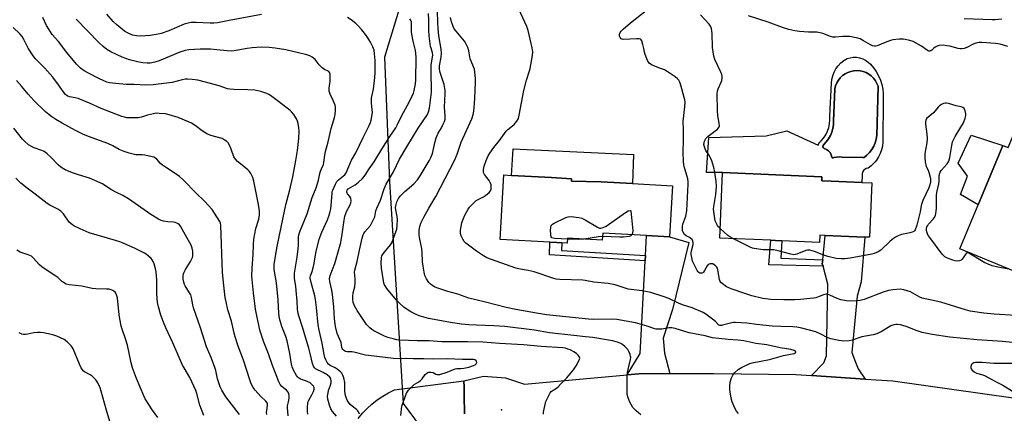
# Model space of a CAD drawing. Units: inches. Extents: x 1315762 to 1321762, y 517448 to 521448.
# Drawn here: x 1319101 to 1319560, y 518582 to 518766 of the extents above; entities that cross this region are included whole.
import ezdxf

# ---------------------------------------------------------------- set-up
doc = ezdxf.new("R2010")
doc.units = ezdxf.units.IN
doc.header["$MEASUREMENT"] = 0
for name, color, linetype in [('BLDG-Footprint', 5, 'Continuous'), ('CULTRL-Pad', 6, 'Continuous'), ('CULTRL-Swimming Pool in Ground', 4, 'Continuous'), ('ELEV-Spot Elevation', 7, 'Continuous'), ('NTRL-Trees', 3, 'Continuous'), ('TRANS-Driveway', 251, 'Continuous'), ('TRANS-Non Street Sidewalk', 7, 'Continuous'), ('TRANS-Road', 130, 'Continuous'), ('Undefined', 1, 'Continuous')]:
    doc.layers.add(name, color=color, linetype=linetype)

msp = doc.modelspace()

# ---------------------------------------------------------------- linework, layer by layer
at = {"layer": 'BLDG-Footprint'}
for points, elevation in [([(1319592.47, 518716.22), (1319584.49, 518697), (1319587.98, 518695.55), (1319576.69, 518668.38), (1319576.55, 518668.02), (1319573.6, 518669.25), (1319572.29, 518666.1), (1319564.92, 518648.35), (1319539.34, 518658.98), (1319547.9, 518679.6), (1319559.38, 518707.22), (1319561.83, 518706.21), (1319569.89, 518725.6)], 388.23), ([(1319405.27, 518688.47), (1319403.94, 518664.58), (1319393.19, 518665.18), (1319372.72, 518666.32), (1319372.54, 518663.03), (1319356.26, 518663.94), (1319356.13, 518661.62), (1319353.65, 518661.76), (1319351.29, 518661.89), (1319348.02, 518662.07), (1319324.92, 518663.36), (1319326.59, 518693.49), (1319330.19, 518693.29), (1319348.77, 518692.25), (1319358.2, 518691.73), (1319358.14, 518690.57), (1319371.94, 518690.32), (1319386.58, 518689.51)], 385.06), ([(1319498.29, 518689.77), (1319497.19, 518664.39), (1319495.04, 518664.49), (1319476.44, 518665.29), (1319474.01, 518665.4), (1319473.86, 518662), (1319456.33, 518662.76), (1319453.31, 518662.89), (1319451.1, 518662.98), (1319427.34, 518664.02), (1319428.67, 518694.63), (1319474.95, 518692.63), (1319474.87, 518690.79), (1319479.25, 518690.6), (1319493.61, 518689.97)], 388.41)]:
    msp.add_lwpolyline(points, close=True, dxfattribs=dict(at, elevation=elevation))
at = {"layer": 'CULTRL-Pad'}
for points in [[(1319559.38, 518707.22), (1319547.9, 518679.6), (1319539.57, 518684.41), (1319542.94, 518692.83), (1319538.45, 518699.04), (1319544.53, 518711.97)], [(1319387.06, 518702.99), (1319386.58, 518689.51), (1319371.94, 518690.32), (1319358.14, 518690.57), (1319358.2, 518691.73), (1319348.77, 518692.25), (1319330.19, 518693.29), (1319330.94, 518705.6)]]:
    msp.add_lwpolyline(points, close=True, dxfattribs=at)
for points in [[(1319499.09, 518743.49, 0), (1319500.35, 518741.68, 0), (1319501.41, 518739.75, 0), (1319502.27, 518737.72, 0), (1319502.91, 518735.62, 0), (1319503.34, 518733.46, 0), (1319503.54, 518731.27, 0), (1319503.51, 518729.07, 0), (1319503.37, 518708.74, 0), (1319503.18, 518706.94, 0), (1319502.78, 518705.17, 0), (1319502.17, 518703.47, 0), (1319501.38, 518701.85, 0), (1319500.39, 518700.33, 0), (1319499.75, 518699.55, 0), (1319499.24, 518698.93, 0), (1319497.94, 518697.68, 0), (1319496.49, 518696.59, 0), (1319495.69, 518696.43, 0), (1319494.97, 518696.07, 0), (1319494.37, 518695.52, 0), (1319493.94, 518694.82, 0), (1319493.72, 518694.04, 0), (1319493.71, 518693.23, 0), (1319493.61, 518689.97, 0), (1319479.25, 518690.6, 0), (1319474.87, 518690.79, 0), (1319474.95, 518692.63, 0), (1319428.67, 518694.63, 0), (1319421.11, 518694.67, 0), (1319422.17, 518710.96, 0), (1319448.97, 518711.68, 0), (1319458.55, 518714.04, 0), (1319473.26, 518707.44, 0), (1319473.5, 518708.18, 0), (1319473.95, 518708.82, 0), (1319474.55, 518709.32, 0), (1319475.73, 518710.71, 0), (1319476.74, 518712.24, 0), (1319477.54, 518713.87, 0), (1319478.15, 518715.6, 0), (1319478.54, 518717.38, 0), (1319478.7, 518719.2, 0), (1319478.64, 518721.02, 0), (1319479.38, 518736.24, 0), (1319479.57, 518738.01, 0), (1319479.99, 518739.75, 0), (1319480.63, 518741.42, 0), (1319481.49, 518742.99, 0), (1319482.54, 518744.44, 0), (1319483.78, 518745.73, 0), (1319485.17, 518746.86, 0), (1319486.69, 518747.79, 0), (1319488.13, 518748.2, 0), (1319489.61, 518748.39, 0), (1319491.1, 518748.36, 0), (1319492.57, 518748.12, 0), (1319493.99, 518747.67, 0), (1319495.34, 518747.01, 0), (1319496.57, 518746.17, 0), (1319497.66, 518745.16, 0)], [(1319495.98, 518702.66, 0), (1319497.19, 518703.93, 0), (1319498.25, 518705.33, 0), (1319499.12, 518706.85, 0), (1319499.81, 518708.47, 0), (1319500.29, 518710.16, 0), (1319500.56, 518711.89, 0), (1319501.19, 518734.85, 0), (1319500.66, 518736.21, 0), (1319499.94, 518737.47, 0), (1319499.06, 518738.63, 0), (1319498.02, 518739.65, 0), (1319496.85, 518740.52, 0), (1319495.58, 518741.21, 0), (1319494.22, 518741.73, 0), (1319492.8, 518742.05, 0), (1319491.35, 518742.17, 0), (1319489.9, 518742.08, 0), (1319488.47, 518741.8, 0), (1319487.1, 518741.32, 0), (1319485.8, 518740.66, 0), (1319484.61, 518739.82, 0), (1319483.55, 518738.83, 0), (1319482.64, 518737.7, 0), (1319481.89, 518736.45, 0), (1319481.32, 518735.11, 0), (1319480.94, 518733.7, 0), (1319480.37, 518718.62, 0), (1319480.32, 518716.87, 0), (1319480.06, 518715.14, 0), (1319479.59, 518713.45, 0), (1319478.91, 518711.84, 0), (1319478.05, 518710.31, 0), (1319477.01, 518708.91, 0), (1319475.8, 518707.64, 0), (1319475.52, 518707.19, 0), (1319475.47, 518706.66, 0), (1319475.64, 518706.16, 0), (1319476.01, 518705.78, 0), (1319477.07, 518705.39, 0), (1319478.01, 518704.74, 0), (1319478.76, 518703.9, 0), (1319479.29, 518702.89, 0), (1319479.56, 518701.79, 0), (1319479.8, 518701.49, 0), (1319480.17, 518701.4, 0), (1319480.53, 518701.56, 0), (1319481.8, 518701.83, 0), (1319483.09, 518701.91, 0), (1319484.39, 518701.77, 0), (1319494.08, 518701.57, 0), (1319494.62, 518701.56, 0)]]:
    msp.add_polyline3d(points, close=True, dxfattribs=at)
at = {"layer": 'CULTRL-Swimming Pool in Ground'}
msp.add_lwpolyline([(1319495.98, 518702.66), (1319494.62, 518701.56), (1319494.08, 518701.57), (1319484.39, 518701.77), (1319483.09, 518701.91), (1319481.8, 518701.83), (1319480.53, 518701.56), (1319480.17, 518701.4), (1319479.8, 518701.49), (1319479.56, 518701.79), (1319479.29, 518702.89), (1319478.76, 518703.9), (1319478.01, 518704.74), (1319477.07, 518705.39), (1319476.01, 518705.78), (1319475.64, 518706.16), (1319475.47, 518706.66), (1319475.52, 518707.19), (1319475.8, 518707.64), (1319477.01, 518708.91), (1319478.05, 518710.31), (1319478.91, 518711.84), (1319479.59, 518713.45), (1319480.06, 518715.14), (1319480.32, 518716.87), (1319480.37, 518718.62), (1319480.94, 518733.7), (1319481.32, 518735.11), (1319481.89, 518736.45), (1319482.64, 518737.7), (1319483.55, 518738.83), (1319484.61, 518739.82), (1319485.8, 518740.66), (1319487.1, 518741.32), (1319488.47, 518741.8), (1319489.9, 518742.08), (1319491.35, 518742.17), (1319492.8, 518742.05), (1319494.22, 518741.73), (1319495.58, 518741.21), (1319496.85, 518740.52), (1319498.02, 518739.65), (1319499.06, 518738.63), (1319499.94, 518737.47), (1319500.66, 518736.21), (1319501.19, 518734.85), (1319500.56, 518711.89), (1319500.29, 518710.16), (1319499.81, 518708.47), (1319499.12, 518706.85), (1319498.25, 518705.33), (1319497.19, 518703.93)], close=True, dxfattribs=at)
at = {"layer": 'ELEV-Spot Elevation'}
msp.add_point((1319325.53, 518583.8, 377.39), dxfattribs=at)
at = {"layer": 'NTRL-Trees'}
msp.add_polyline3d([(1319289.99, 518811.28, 0), (1319270.93, 518748.4, 0), (1319273.34, 518690.43, 0), (1319279.64, 518586.79, 0), (1319304.38, 518553.42, 0), (1319329.92, 518488.82, 0), (1319341.37, 518339.95, 0), (1319348.32, 518165.18, 0), (1319382.09, 518074.57, 0), (1319386.58, 518058.32, 0), (1319456.35, 517911.13, 0), (1319489.8, 517804.08, 0), (1319590.16, 517613.88, 0), (1319623.61, 517467.65, 0), (1319628.74, 517447.88, 0), (1319151.48, 517447.92, 0), (1319151.45, 517501.1, 0), (1319150.93, 517575.03, 0), (1319178.21, 517619.62, 0), (1319224.09, 517678.87, 0), (1319239.99, 517740.45, 0), (1319237.31, 517758.74, 0), (1319165.05, 517897.62, 0), (1319096.99, 518008.73, 0)], dxfattribs=at)
at = {"layer": 'TRANS-Driveway'}
for points in [[(1319404.09, 518600.76), (1319389.6, 518600.74), (1319384.13, 518600.23), (1319390.15, 518610.19), (1319392.54, 518653.46), (1319392.68, 518655.82), (1319393.19, 518665.18), (1319403.94, 518664.58), (1319412.9, 518661.94), (1319405.2, 518630.67), (1319400.92, 518617.33), (1319401.53, 518610.3)], [(1319495.16, 518598.24), (1319470.08, 518599.85), (1319475.83, 518605.77), (1319477.17, 518609.04), (1319477.8, 518642.51), (1319475.49, 518650.86), (1319475.16, 518652.04), (1319475.34, 518653.88), (1319476.43, 518665.29), (1319495.04, 518664.49), (1319493.28, 518643.56), (1319491.34, 518636.84), (1319488.97, 518610.56), (1319490.56, 518606.1), (1319491.88, 518602.98)]]:
    msp.add_lwpolyline(points, close=True, dxfattribs=at)
at = {"layer": 'TRANS-Non Street Sidewalk'}
for points in [[(1319392.68, 518655.82), (1319392.54, 518653.46), (1319347.88, 518656.21), (1319348.02, 518662.07), (1319351.29, 518661.89), (1319353.65, 518661.76), (1319353.57, 518658.22)], [(1319475.34, 518653.88), (1319475.16, 518652.04), (1319475.49, 518650.86), (1319450.26, 518651.55), (1319451.1, 518662.99), (1319453.31, 518662.89), (1319456.33, 518662.76), (1319455.85, 518654.59)]]:
    msp.add_lwpolyline(points, close=True, dxfattribs=at)
at = {"layer": 'TRANS-Road'}
for points in [[(1319308.31, 518581.94), (1319308.12, 518590.72), (1319308.05, 518594.42), (1319307.99, 518597.41), (1319317.14, 518599.54), (1319327.4, 518598.83), (1319336.3, 518595.83), (1319384.13, 518600.23), (1319389.6, 518600.74), (1319404.09, 518600.76), (1319424.63, 518600.79), (1319462.73, 518600.32), (1319470.08, 518599.85), (1319495.16, 518598.24), (1319508.09, 518597.41), (1319564.21, 518589.42)], [(1319258.62, 518579.85), (1319260.62, 518582.25), (1319262.78, 518584.49), (1319265.1, 518586.58), (1319267.55, 518588.5), (1319270.13, 518590.24), (1319272.83, 518591.8), (1319275.64, 518593.16), (1319307.99, 518597.41), (1319308.05, 518594.42), (1319308.12, 518590.72), (1319308.31, 518581.94)]]:
    msp.add_lwpolyline(points, dxfattribs=at)
at = {"layer": 'Undefined'}
for points, elevation in [([(1319390.5, 518581.49), (1319388.31, 518583.34), (1319387.5, 518584.15), (1319386.82, 518585.02), (1319385.94, 518586.43), (1319385.29, 518587.68), (1319384.5, 518589.91), (1319384.18, 518591.34), (1319384.1, 518592.79), (1319384.1, 518598.07), (1319384.19, 518599.97), (1319384.35, 518601.33), (1319384.91, 518604.09), (1319385.72, 518607.41), (1319385.8, 518608.23), (1319385.73, 518608.8), (1319385.52, 518609.64), (1319385.12, 518610.74), (1319384.37, 518611.99), (1319382.98, 518613.49), (1319382.1, 518614.2), (1319381.18, 518614.77), (1319379.59, 518615.44), (1319377.36, 518616.07), (1319368.15, 518617.56), (1319364.66, 518617.99), (1319359.21, 518618.49), (1319347.97, 518619.81), (1319340.88, 518621.03), (1319327.13, 518622.78), (1319321.91, 518623.07), (1319313.8, 518623.3), (1319310.3, 518623.54), (1319306.85, 518623.88), (1319302.59, 518624.45), (1319291.49, 518626.56), (1319287.17, 518627.8), (1319285.05, 518628.61), (1319283.29, 518629.53), (1319280.09, 518631.64), (1319277.92, 518633.57), (1319276.5, 518635.03), (1319272.03, 518640.52), (1319271.52, 518641.23), (1319270.99, 518642.19), (1319270.69, 518642.94), (1319270.43, 518644.04), (1319269.6, 518649.99), (1319269.43, 518652.31), (1319269.54, 518654.94), (1319269.77, 518655.74), (1319270.32, 518656.68), (1319271.5, 518658.24), (1319273.72, 518660.86), (1319274.34, 518661.81), (1319275.01, 518663.43), (1319276.65, 518668.14), (1319276.92, 518669.83), (1319276.98, 518672.67), (1319276.82, 518674.04), (1319276.24, 518677.14), (1319276.14, 518678.3), (1319276.32, 518679.66), (1319276.7, 518680.98), (1319277.49, 518682.52), (1319278.47, 518683.78), (1319280.48, 518685.75), (1319284.63, 518689.3), (1319286.27, 518691.19), (1319287.58, 518693.02), (1319291.81, 518700.03), (1319292.59, 518701.59), (1319293.28, 518703.44), (1319294.6, 518709.11), (1319295.08, 518710.78), (1319296.01, 518712.9), (1319297.45, 518715.41), (1319298.34, 518717.18), (1319298.9, 518718.47), (1319299.16, 518719.58), (1319299.19, 518721.04), (1319298.85, 518725.13), (1319299.25, 518731.4), (1319299.24, 518732.86), (1319298.75, 518735.75), (1319296.91, 518741.22), (1319296.7, 518742.05), (1319296.58, 518742.91), (1319296.62, 518744.37), (1319297.39, 518748.49), (1319297.53, 518750.24), (1319297.34, 518752.21), (1319296.26, 518758.35), (1319295.9, 518761.82), (1319295.74, 518764.31), (1319295.72, 518770.19)], 380), ([(1319565.35, 518615.12), (1319559.2, 518615.83), (1319547.46, 518616.55), (1319534.66, 518617.79), (1319526.42, 518619.04), (1319521.79, 518619.92), (1319519.37, 518620.71), (1319514.29, 518622.81), (1319511.69, 518623.51), (1319510.24, 518623.72), (1319509.38, 518623.66), (1319508.53, 518623.5), (1319507.16, 518623.03), (1319502.6, 518620.25), (1319501.56, 518619.72), (1319500.52, 518619.32), (1319498.92, 518618.92), (1319493.52, 518617.93), (1319489.11, 518616.34), (1319487.65, 518616.12), (1319484.99, 518615.96), (1319484.11, 518616), (1319482.94, 518616.16), (1319479.18, 518616.92), (1319477.43, 518617.61), (1319474.53, 518619.18), (1319472.11, 518620.25), (1319465.58, 518622), (1319463.31, 518622.47), (1319461.35, 518622.64), (1319455.8, 518622.73), (1319451.98, 518622.98), (1319444.4, 518623.73), (1319439.94, 518624.36), (1319434.67, 518624.67), (1319433.8, 518624.66), (1319432.93, 518624.54), (1319428.63, 518623.37), (1319428.07, 518623.27), (1319427.43, 518623.28), (1319426.96, 518623.43), (1319426.59, 518623.69), (1319425.27, 518625.11), (1319423.91, 518626.23), (1319420.82, 518628.5), (1319419.58, 518629.28), (1319414.44, 518631.54), (1319409.92, 518632.94), (1319408.14, 518633.57), (1319403.55, 518635.83), (1319401.45, 518636.63), (1319395.11, 518638.59), (1319391.1, 518639.44), (1319386.06, 518639.99), (1319384.63, 518640.23), (1319378.47, 518642.15), (1319375.22, 518642.88), (1319368.6, 518643.4), (1319364.59, 518644.27), (1319363.4, 518644.44), (1319352.79, 518644.76), (1319351.03, 518644.9), (1319349.95, 518645.12), (1319340.76, 518648.19), (1319337.98, 518648.84), (1319333.52, 518649.69), (1319332.16, 518650.04), (1319318.64, 518654.87), (1319317.08, 518655.67), (1319313.86, 518657.86), (1319308.92, 518661.62), (1319308.12, 518662.46), (1319307.5, 518663.46), (1319306.73, 518665.07), (1319306.44, 518666.18), (1319306.46, 518667.63), (1319306.69, 518669.39), (1319307.08, 518671.07), (1319307.62, 518672.87), (1319308.41, 518674.68), (1319309.93, 518677.51), (1319310.63, 518678.44), (1319312.22, 518680.18), (1319313.07, 518680.99), (1319313.77, 518681.48), (1319317.04, 518683.21), (1319318, 518683.83), (1319319.76, 518685.27), (1319320.43, 518686.11), (1319320.65, 518686.89), (1319320.72, 518688.02), (1319320.65, 518688.88), (1319320.43, 518689.68), (1319319.77, 518690.91), (1319317.62, 518693.64), (1319317.15, 518694.63), (1319317.05, 518695.15), (1319317.06, 518695.96), (1319317.38, 518697.6), (1319318.38, 518700.27), (1319319.3, 518702.35), (1319320.09, 518703.6), (1319321.98, 518706.28), (1319324.53, 518709.56), (1319327.73, 518713.94), (1319328.54, 518714.75), (1319330.58, 518716.32), (1319331.44, 518717.08), (1319332.72, 518718.62), (1319333.41, 518719.81), (1319333.83, 518721.36), (1319335.93, 518732.9), (1319337.22, 518737.63), (1319338.63, 518742.09), (1319338.91, 518743.19), (1319340.01, 518749.27), (1319340.18, 518751), (1319339.89, 518752.74), (1319337.88, 518760.84), (1319337.27, 518762.73), (1319336.41, 518764.84), (1319333.53, 518770.88)], 384), ([(1319565.35, 518627.95), (1319555.39, 518628.43), (1319550.56, 518628.97), (1319544.16, 518629.94), (1319541.94, 518630.52), (1319530.5, 518634.05), (1319521.81, 518635.92), (1319520.58, 518636.45), (1319517.36, 518638.36), (1319516.33, 518638.86), (1319513.19, 518639.84), (1319511.46, 518640.15), (1319508.25, 518639.93), (1319505.97, 518639.56), (1319503.58, 518638.79), (1319494.67, 518635.4), (1319492.77, 518634.9), (1319491.08, 518634.68), (1319487.85, 518634.58), (1319486.39, 518634.76), (1319483.79, 518635.24), (1319482.11, 518635.75), (1319478.63, 518637.41), (1319477.82, 518637.69), (1319477, 518637.8), (1319475.64, 518637.57), (1319473.65, 518636.72), (1319472.08, 518636.19), (1319470.98, 518635.94), (1319469.49, 518635.75), (1319465.02, 518635.34), (1319462.39, 518635.21), (1319457.22, 518635.13), (1319451.12, 518635.3), (1319447.44, 518635.8), (1319442.29, 518637.1), (1319439.46, 518638), (1319432.61, 518640.38), (1319431.25, 518640.91), (1319430.5, 518641.31), (1319428.42, 518642.75), (1319427.82, 518643.29), (1319427.5, 518643.7), (1319427.14, 518644.75), (1319426.64, 518648.28), (1319426.19, 518649.93), (1319425.93, 518650.41), (1319425.39, 518651.02), (1319424.76, 518651.55), (1319424.07, 518651.94), (1319423.58, 518652.05), (1319422.84, 518652.03), (1319422.38, 518651.91), (1319421.98, 518651.65), (1319421.52, 518651.04), (1319420.26, 518648.82), (1319419.76, 518648.15), (1319419.38, 518647.8), (1319418.95, 518647.6), (1319418.46, 518647.58), (1319417.98, 518647.69), (1319417.55, 518647.93), (1319417.18, 518648.28), (1319416.71, 518648.95), (1319415.51, 518651.34), (1319414.67, 518653.22), (1319414.24, 518654.9), (1319414.03, 518656.33), (1319414.01, 518657.18), (1319414.15, 518658), (1319414.96, 518661.01), (1319414.98, 518661.85), (1319414.83, 518662.65), (1319414.45, 518663.32), (1319413.87, 518663.87), (1319413.17, 518664.33), (1319411.58, 518665.12), (1319410.93, 518665.62), (1319410.22, 518666.7), (1319409.96, 518667.44), (1319409.88, 518667.99), (1319409.91, 518669.43), (1319410.09, 518670.57), (1319411.43, 518674.19), (1319411.97, 518676.68), (1319412.65, 518689.13), (1319412.59, 518690.31), (1319412.36, 518691.73), (1319410.73, 518697.49), (1319410.54, 518698.36), (1319410.42, 518699.51), (1319410.22, 518704.43), (1319410.41, 518709.38), (1319410.45, 518714.45), (1319410.23, 518718.57), (1319411.04, 518725.23), (1319411.11, 518727.54), (1319411.01, 518728.57), (1319410.79, 518729.65), (1319409.18, 518735.44), (1319408.7, 518736.73), (1319408.22, 518737.69), (1319407.68, 518738.32), (1319406.51, 518739.2), (1319402.81, 518741.7), (1319401.55, 518742.47), (1319400.19, 518743.07), (1319395.73, 518744.77), (1319394.95, 518745.16), (1319394.32, 518745.69), (1319393.62, 518746.93), (1319392.48, 518749.65), (1319392.15, 518750.76), (1319391.96, 518752.46), (1319391.47, 518754.4), (1319390.93, 518756), (1319390.7, 518756.45), (1319390.38, 518756.79), (1319389.68, 518757.03), (1319388.54, 518757.06), (1319382.32, 518756.65), (1319381.81, 518756.78), (1319381.35, 518757.02), (1319380.81, 518757.54), (1319380.57, 518758.29), (1319380.58, 518759.12), (1319380.81, 518759.88), (1319381.27, 518760.56), (1319382.3, 518761.57), (1319385.61, 518764.41), (1319393.02, 518770.24)], 386), ([(1319235.22, 518581.77), (1319235.05, 518583.1), (1319235.06, 518585.08), (1319235.21, 518587.05), (1319235.37, 518587.7), (1319235.67, 518588.39), (1319237.11, 518590.84), (1319237.88, 518592.45), (1319238.14, 518593.52), (1319238.07, 518594.24), (1319237.82, 518594.84), (1319237.49, 518595.28), (1319236.89, 518595.88), (1319236.2, 518596.4), (1319234.63, 518597.19), (1319231.76, 518598.16), (1319230.79, 518598.79), (1319230.39, 518599.19), (1319229.9, 518599.87), (1319228.49, 518602.34), (1319227.84, 518603.9), (1319227.5, 518605.16), (1319226.76, 518610.23), (1319225.5, 518616.08), (1319224.84, 518618.15), (1319223, 518622.81), (1319221.9, 518626.5), (1319221.63, 518628.89), (1319221.4, 518635.22), (1319220.51, 518643.19), (1319219.53, 518649.32), (1319219.44, 518650.45), (1319219.48, 518651.82), (1319220.83, 518660.03), (1319224.41, 518677.42), (1319225.06, 518680.2), (1319226.64, 518685.88), (1319228.15, 518692.55), (1319229.55, 518700.19), (1319230.29, 518704.86), (1319230.98, 518710.47), (1319231.07, 518713.96), (1319230.96, 518715.44), (1319230.68, 518717.51), (1319230.37, 518718.64), (1319229.93, 518719.73), (1319229.5, 518720.48), (1319228.63, 518721.63), (1319227.51, 518722.96), (1319226.89, 518723.57), (1319221.43, 518727.68), (1319217.77, 518730.55), (1319217.04, 518731.01), (1319216, 518731.47), (1319213.28, 518732.41), (1319211.9, 518732.79), (1319210.42, 518733), (1319207.14, 518733.24), (1319200.6, 518733.3), (1319198.86, 518733.46), (1319197.74, 518733.73), (1319193.82, 518735.11), (1319192.1, 518735.59), (1319183.82, 518737.7), (1319182.68, 518737.93), (1319181.27, 518738.09), (1319179.01, 518738.22), (1319177.89, 518738.19), (1319176.5, 518737.93), (1319171.89, 518736.69), (1319170.51, 518736.4), (1319163.03, 518735.51), (1319159.64, 518735.39), (1319154.15, 518735.66), (1319150.4, 518735.75), (1319144.01, 518736.25), (1319142.68, 518736.46), (1319141.45, 518736.79), (1319138.06, 518738.28), (1319132.83, 518740.96), (1319130.79, 518742.13), (1319129.11, 518743.32), (1319127.25, 518745.21), (1319122.81, 518750.55), (1319118.8, 518755.72), (1319115.99, 518759.03), (1319113.28, 518763.17), (1319111.58, 518766.93)], 370), ([(1319248.53, 518580.98), (1319246.66, 518583.15), (1319245.85, 518584.4), (1319245.21, 518586.02), (1319244.48, 518588.81), (1319244.38, 518590.2), (1319244.61, 518591.82), (1319244.88, 518592.89), (1319245.75, 518595.33), (1319246.04, 518596.43), (1319246.09, 518597.47), (1319245.96, 518598.21), (1319245.76, 518598.66), (1319245.45, 518599.07), (1319244.27, 518600.12), (1319242.32, 518601.29), (1319238.74, 518603.05), (1319238.23, 518603.48), (1319237.76, 518604.19), (1319237.31, 518605.53), (1319236.47, 518609.47), (1319235.69, 518612.6), (1319232.64, 518622.5), (1319230.95, 518627.67), (1319230.66, 518628.79), (1319230.37, 518630.83), (1319230.23, 518634.5), (1319229.75, 518639.57), (1319229.51, 518641.65), (1319228.97, 518645.14), (1319228.89, 518646.17), (1319229.01, 518647.58), (1319230.14, 518655.15), (1319230.64, 518658.95), (1319230.77, 518660.7), (1319230.85, 518664.43), (1319230.99, 518665.54), (1319231.55, 518667.42), (1319234.79, 518675.4), (1319237.17, 518682.89), (1319239.1, 518687.5), (1319240.18, 518691.09), (1319240.82, 518694.2), (1319241.12, 518695.31), (1319241.52, 518696.39), (1319242.46, 518698.28), (1319242.69, 518699.36), (1319243.06, 518702.75), (1319243.34, 518704.44), (1319244.7, 518708.95), (1319245.17, 518710.94), (1319245.99, 518715.12), (1319247.38, 518719.19), (1319247.64, 518720.24), (1319247.86, 518721.59), (1319248.07, 518723.88), (1319248.02, 518724.96), (1319247.85, 518726.03), (1319247.02, 518728.24), (1319245.53, 518731.21), (1319245.2, 518732.52), (1319245.16, 518733.91), (1319245.57, 518737.3), (1319245.66, 518738.72), (1319245.62, 518740.39), (1319245.43, 518741.13), (1319244.95, 518741.69), (1319243, 518742.71), (1319241.89, 518743.53), (1319240.5, 518744.87), (1319239.14, 518746.69), (1319238.56, 518747.33), (1319237.17, 518748.43), (1319236.15, 518748.99), (1319234.78, 518749.45), (1319230.84, 518750.53), (1319224.85, 518751.85), (1319219.98, 518752.7), (1319217.1, 518753.01), (1319213.35, 518753.13), (1319209.26, 518752.79), (1319206.94, 518752.5), (1319200.89, 518751.4), (1319199.46, 518751.27), (1319197.5, 518751.33), (1319192.74, 518751.93), (1319189.82, 518752.12), (1319184.92, 518752.2), (1319179.71, 518751.83), (1319177.99, 518751.51), (1319175.46, 518750.72), (1319165.79, 518746.75), (1319163.84, 518746.13), (1319161.62, 518745.71), (1319160.19, 518745.61), (1319158.14, 518745.77), (1319155.67, 518746.24), (1319151.97, 518747.25), (1319148.5, 518748.47), (1319143.31, 518750.91), (1319141.4, 518752.05), (1319139.75, 518753.37), (1319137.73, 518755.26), (1319127.08, 518766.2)], 372), ([(1319213.64, 518768.31), (1319198.42, 518765.57), (1319192.97, 518764.51), (1319191.32, 518764.29), (1319189.63, 518764.26), (1319182.87, 518764.67), (1319180.82, 518764.66), (1319179.42, 518764.38), (1319177.48, 518763.8), (1319170.37, 518760.77), (1319166.76, 518759.52), (1319165.36, 518759.15), (1319161.66, 518758.48), (1319157.26, 518758.22), (1319155.3, 518758.34), (1319153.42, 518758.73), (1319151.13, 518759.75), (1319149.69, 518760.62), (1319146.09, 518763.52), (1319144.45, 518765.12), (1319141.36, 518768.46)], 374), ([(1319259.25, 518581.81), (1319258.84, 518582.89), (1319258.54, 518583.36), (1319257.95, 518583.98), (1319255.78, 518585.65), (1319254.99, 518586.4), (1319254.12, 518587.43), (1319253.55, 518588.43), (1319252.88, 518590.06), (1319252.55, 518591.19), (1319252.41, 518592.86), (1319252.51, 518595.72), (1319252.46, 518596.57), (1319251.92, 518598.82), (1319251.33, 518600.43), (1319251.03, 518600.9), (1319250.45, 518601.52), (1319248.91, 518602.81), (1319247.95, 518603.43), (1319245.66, 518604.63), (1319244.78, 518605.24), (1319244.17, 518605.94), (1319243.53, 518607.2), (1319243.14, 518608.27), (1319242.8, 518609.64), (1319241.82, 518614.99), (1319240.42, 518621.06), (1319239.96, 518623.5), (1319239.28, 518631.64), (1319238.81, 518635.39), (1319238.48, 518637.02), (1319236.73, 518643.29), (1319236.3, 518645.27), (1319236.28, 518645.83), (1319236.39, 518646.44), (1319237.18, 518648.48), (1319237.66, 518650.18), (1319238.1, 518652.2), (1319238.59, 518655.25), (1319239.09, 518657.78), (1319240.52, 518663.58), (1319241.76, 518666.76), (1319244.32, 518672.6), (1319245.09, 518674.75), (1319245.56, 518676.37), (1319245.87, 518677.71), (1319246.09, 518679.08), (1319246.28, 518681.02), (1319246.45, 518684.96), (1319246.57, 518685.7), (1319246.8, 518686.42), (1319248.03, 518689.14), (1319248.78, 518690.42), (1319249.53, 518691.22), (1319251.88, 518693.02), (1319252.42, 518693.59), (1319252.99, 518694.47), (1319255.61, 518700.34), (1319257.49, 518703.82), (1319260.92, 518710.94), (1319263.83, 518716.57), (1319264.4, 518717.9), (1319264.77, 518719), (1319265.1, 518720.72), (1319265.29, 518722.76), (1319265.24, 518723.92), (1319264.89, 518727.15), (1319264.93, 518729.32), (1319265.04, 518730.15), (1319265.77, 518733.53), (1319266.47, 518739), (1319266.65, 518741.31), (1319266.53, 518746.89), (1319266.33, 518750), (1319266.1, 518751.66), (1319265.57, 518753.24), (1319264.37, 518755.46), (1319262.79, 518757.9), (1319261.62, 518759.58), (1319260.33, 518761.12), (1319258.43, 518763.28), (1319257.49, 518764.21), (1319255.43, 518765.85), (1319253.69, 518766.99)], 374), ([(1319278.54, 518581.24), (1319279.07, 518585.63), (1319279.74, 518587.83), (1319281.19, 518591.57), (1319282.18, 518593), (1319283.95, 518594.97), (1319284.83, 518595.68), (1319286.98, 518596.97), (1319287.74, 518597.53), (1319288.44, 518598.28), (1319289.96, 518600.28), (1319290.67, 518601), (1319291.08, 518601.25), (1319291.56, 518601.39), (1319292.61, 518601.43), (1319293.64, 518601.21), (1319294.95, 518600.49), (1319295.45, 518600.31), (1319295.97, 518600.28), (1319296.79, 518600.43), (1319300.16, 518601.5), (1319303.94, 518602.97), (1319304.74, 518603.09), (1319306.5, 518603.15), (1319307.93, 518603.36), (1319310.22, 518603.83), (1319312.47, 518604.5), (1319313.23, 518604.85), (1319313.75, 518605.36), (1319313.95, 518606.02), (1319313.83, 518606.65), (1319313.5, 518606.97), (1319313.03, 518607.19), (1319312.49, 518607.33), (1319311.66, 518607.4), (1319307.37, 518607.33), (1319300.11, 518607.68), (1319293.94, 518607.49), (1319289.21, 518607.67), (1319284.28, 518607.72), (1319280.98, 518607.88), (1319277.99, 518607.7), (1319275.2, 518607.81), (1319263.55, 518609.15), (1319262.11, 518609.44), (1319256.64, 518610.83), (1319255.74, 518610.94), (1319253.6, 518610.98), (1319252.77, 518611.11), (1319252.27, 518611.32), (1319251.85, 518611.64), (1319251.48, 518612.04), (1319251.21, 518612.5), (1319251.06, 518613.01), (1319250.68, 518615.35), (1319248.93, 518619.43), (1319248.09, 518622.7), (1319247.65, 518626.31), (1319247.29, 518631.89), (1319246.68, 518637.65), (1319246.36, 518639.66), (1319245.38, 518643.74), (1319245.25, 518645.06), (1319245.37, 518645.84), (1319245.6, 518646.56), (1319247.81, 518652.15), (1319250.52, 518662), (1319251.25, 518665.83), (1319252.09, 518672.34), (1319252.47, 518674.3), (1319253.34, 518676.73), (1319254.81, 518679.22), (1319255.23, 518680.42), (1319255.34, 518681.42), (1319255.16, 518682.71), (1319254.83, 518683.39), (1319253.75, 518684.61), (1319253.47, 518685.05), (1319253.31, 518685.51), (1319253.33, 518685.99), (1319253.53, 518686.44), (1319254.06, 518687), (1319257.29, 518688.87), (1319258.83, 518690.04), (1319260.67, 518691.85), (1319261.94, 518693.41), (1319263.81, 518696.28), (1319266.07, 518699.54), (1319269.73, 518705.56), (1319273.39, 518711.37), (1319276.22, 518715.43), (1319276.88, 518716.69), (1319278.81, 518720.86), (1319282.55, 518727.78), (1319284.4, 518731.6), (1319284.8, 518732.83), (1319285.16, 518734.42), (1319285.44, 518736.07), (1319285.62, 518737.76), (1319285.68, 518748.47), (1319285.56, 518750.12), (1319285.38, 518751.5), (1319284.32, 518755.93), (1319283.66, 518759.14), (1319283.56, 518760.28), (1319283.6, 518763.96), (1319283.51, 518764.81), (1319283.25, 518765.58), (1319282.81, 518766.27)], 376), ([(1319345.15, 518581.86), (1319345.15, 518582.73), (1319345.27, 518583.61), (1319346.19, 518587.7), (1319346.75, 518589.02), (1319348.24, 518591.76), (1319348.73, 518592.43), (1319349.12, 518592.79), (1319351.21, 518593.97), (1319351.92, 518594.55), (1319353.21, 518595.99), (1319355.92, 518598.73), (1319359.03, 518602.52), (1319360.39, 518604.4), (1319361.77, 518607.01), (1319361.94, 518607.52), (1319361.98, 518608.02), (1319361.71, 518608.68), (1319361.22, 518609.32), (1319360.43, 518610.11), (1319359.3, 518610.91), (1319357.52, 518611.8), (1319356.44, 518612.25), (1319355.32, 518612.59), (1319354.17, 518612.79), (1319343.95, 518613.44), (1319335.81, 518614.24), (1319324.6, 518614.76), (1319316.73, 518615.41), (1319309.82, 518615.63), (1319297.66, 518615.57), (1319291.78, 518616.01), (1319286.15, 518616.05), (1319278.04, 518616.44), (1319276.72, 518616.58), (1319275.02, 518616.95), (1319272.5, 518617.6), (1319270.9, 518618.26), (1319265.97, 518620.79), (1319264.97, 518621.39), (1319264.09, 518622.09), (1319263.27, 518622.87), (1319262.54, 518623.73), (1319258.2, 518630.16), (1319256.94, 518632.37), (1319256.61, 518633.14), (1319256.38, 518633.93), (1319256.12, 518635.55), (1319256.14, 518636.91), (1319256.38, 518638.52), (1319257.1, 518641.31), (1319257.3, 518643.26), (1319257.31, 518644.98), (1319257.01, 518648.06), (1319257.07, 518648.98), (1319258.12, 518653.08), (1319259.31, 518658.3), (1319260.45, 518663.96), (1319260.91, 518665.51), (1319261.24, 518666.19), (1319261.82, 518667), (1319264.34, 518669.81), (1319264.94, 518670.8), (1319265.86, 518672.63), (1319266.36, 518673.98), (1319266.93, 518676.72), (1319267.31, 518678.04), (1319269, 518681.67), (1319270.81, 518686.94), (1319271.76, 518689.11), (1319275.06, 518694.91), (1319277.95, 518700.8), (1319281.37, 518706.67), (1319286.65, 518715.25), (1319290.95, 518721.72), (1319291.53, 518722.96), (1319291.94, 518724.56), (1319292.87, 518732.04), (1319292.88, 518733.95), (1319292.64, 518740.3), (1319292.67, 518743.44), (1319292.78, 518744.88), (1319293.38, 518748.39), (1319293.47, 518749.54), (1319293.34, 518750.45), (1319292.64, 518752.63), (1319292.45, 518753.49), (1319291.73, 518758.44), (1319291.57, 518760.81), (1319291.57, 518765.92), (1319291.4, 518768.86)], 378), ([(1319436.08, 518582.1), (1319435.15, 518583.21), (1319434.37, 518584.72), (1319433.12, 518587.59), (1319432.67, 518589.31), (1319432, 518593.13), (1319431.97, 518594.81), (1319432.15, 518596.73), (1319432.73, 518598.74), (1319433.35, 518600.08), (1319434.26, 518601.12), (1319435.95, 518602.64), (1319436.63, 518603.14), (1319437.41, 518603.57), (1319441.38, 518605.41), (1319442.45, 518605.79), (1319450.48, 518607.39), (1319457.05, 518609.24), (1319461.96, 518610.17), (1319462.54, 518610.43), (1319462.83, 518610.68), (1319462.88, 518610.82), (1319462.66, 518611.22), (1319462.1, 518611.56), (1319460.53, 518611.99), (1319455.51, 518612.72), (1319449.34, 518614.12), (1319444.15, 518614.88), (1319438.61, 518616.04), (1319435.79, 518616.41), (1319431.18, 518616.74), (1319423.98, 518617.49), (1319420.45, 518618.34), (1319413.08, 518619.84), (1319406.47, 518621.76), (1319405.03, 518622.11), (1319403.71, 518622.16), (1319401.22, 518621.62), (1319400.35, 518621.5), (1319398.87, 518621.47), (1319397.7, 518621.57), (1319396.56, 518621.88), (1319393.39, 518622.96), (1319387.95, 518624.39), (1319379.25, 518625.96), (1319377.12, 518626.13), (1319368.58, 518626.02), (1319366.07, 518626.16), (1319346.44, 518628.24), (1319341.89, 518628.9), (1319332.14, 518630.65), (1319327.67, 518631.65), (1319318.02, 518634.12), (1319310.32, 518636), (1319305.16, 518637.82), (1319300.47, 518639.11), (1319295.36, 518640.77), (1319294.3, 518641.27), (1319293.09, 518642.03), (1319292.19, 518642.73), (1319291.62, 518643.36), (1319290.54, 518645.07), (1319289.78, 518646.62), (1319289.41, 518648.04), (1319288.9, 518650.95), (1319288.64, 518653), (1319288.48, 518657.38), (1319288.32, 518659.14), (1319288.11, 518660.6), (1319287.33, 518664.34), (1319287.16, 518665.49), (1319287.17, 518667.72), (1319287.37, 518669.36), (1319287.96, 518670.94), (1319289.33, 518673.78), (1319291.6, 518677.97), (1319294.81, 518683.46), (1319303.65, 518700.27), (1319304.82, 518703.21), (1319306.75, 518708.82), (1319311.75, 518719.65), (1319312.44, 518722.13), (1319312.77, 518724.83), (1319313.05, 518729.16), (1319313.36, 518736.73), (1319313.37, 518738.47), (1319313.13, 518741.43), (1319312.88, 518742.87), (1319310.91, 518747.62), (1319310.28, 518751.34), (1319309.74, 518753.01), (1319308.88, 518754.89), (1319308.28, 518755.89), (1319304.3, 518760.56), (1319303.42, 518761.71), (1319302.91, 518762.73), (1319302.2, 518764.92), (1319301.79, 518766.87)], 382), ([(1319427.54, 518668.44), (1319426.77, 518669.23), (1319426.27, 518669.93), (1319425.25, 518672), (1319424.96, 518673.12), (1319424.52, 518676.34), (1319424.45, 518677.47), (1319424.51, 518678.74), (1319425.44, 518684.3), (1319425.81, 518688.17), (1319425.65, 518690.49), (1319425.08, 518694.81), (1319424.5, 518697.02), (1319423.57, 518700.03), (1319422.5, 518702.32), (1319420.9, 518704.82), (1319420.49, 518705.6), (1319420.14, 518706.65), (1319419.96, 518707.75), (1319419.99, 518708.5), (1319420.16, 518709.23), (1319420.46, 518709.92), (1319420.87, 518710.56), (1319421.94, 518711.56), (1319426.24, 518714.8), (1319426.93, 518715.6), (1319427.1, 518715.98), (1319427.19, 518716.44), (1319427.11, 518717.57), (1319426.47, 518721.03), (1319426.22, 518723.52), (1319426.12, 518731.3), (1319426.28, 518732.62), (1319426.52, 518733.65), (1319427.96, 518736.73), (1319428.26, 518737.51), (1319428.49, 518738.57), (1319428.52, 518739.63), (1319428.32, 518740.42), (1319428.01, 518741.2), (1319425.06, 518747.37), (1319424.5, 518748.97), (1319423.93, 518752.95), (1319423.72, 518759.53), (1319423.42, 518761.84), (1319423.03, 518762.92), (1319422.36, 518763.87), (1319418.31, 518768.16)], 388), ([(1319561.7, 518753.45), (1319558.17, 518754.46), (1319555.88, 518754.78), (1319549.57, 518755.35), (1319548.25, 518755.32), (1319546.75, 518755), (1319545.45, 518754.43), (1319542.59, 518752.93), (1319541.31, 518752.49), (1319540.27, 518752.31), (1319539.43, 518752.36), (1319538.58, 518752.51), (1319534.68, 518753.52), (1319533.28, 518753.8), (1319531.57, 518753.96), (1319529.59, 518753.84), (1319528.8, 518753.64), (1319527.86, 518753.18), (1319527.24, 518752.71), (1319526.19, 518751.63), (1319525.77, 518751.35), (1319525.33, 518751.25), (1319524.89, 518751.31), (1319524.21, 518751.61), (1319521.43, 518753.64), (1319517.58, 518755.67), (1319515.97, 518756.21), (1319512.95, 518756.82), (1319510.95, 518756.8), (1319508.09, 518756.47), (1319506.99, 518756.16), (1319504.54, 518755.29), (1319500.73, 518753.78), (1319499.9, 518753.58), (1319499.35, 518753.58), (1319498.56, 518753.77), (1319497.57, 518754.18), (1319494.33, 518756.13), (1319492.8, 518756.92), (1319491.78, 518757.29), (1319490.21, 518757.69), (1319487.95, 518758.02), (1319486.23, 518758.11), (1319484.5, 518758.08), (1319481.36, 518757.76), (1319479.99, 518757.8), (1319478.9, 518758.09), (1319475.42, 518759.52), (1319474.14, 518759.86), (1319472.53, 518760.04), (1319468.74, 518760.12), (1319464.56, 518760.43), (1319462.27, 518760.77), (1319459.47, 518761.32), (1319456.57, 518762.22), (1319449.97, 518764.76), (1319440.67, 518767.67)], 390), ([(1319558.89, 518766.22), (1319555.72, 518765.89), (1319554.38, 518765.85), (1319541.3, 518766.25)], 392), ([(1319226.05, 518581.06), (1319225.73, 518584.97), (1319225.77, 518585.79), (1319226.17, 518587.61), (1319226.4, 518589.37), (1319226.46, 518590.54), (1319226.35, 518591.37), (1319225.99, 518592.1), (1319225.28, 518592.98), (1319224.65, 518593.56), (1319223.08, 518594.76), (1319222.3, 518595.66), (1319221.65, 518596.92), (1319220.33, 518600.12), (1319218.73, 518604.49), (1319216.87, 518610.02), (1319214.73, 518615.41), (1319212.87, 518620.59), (1319212.41, 518622.57), (1319210.84, 518630.89), (1319209.82, 518638.53), (1319209.16, 518644.68), (1319209.09, 518646.43), (1319209.17, 518649.92), (1319209.66, 518656.39), (1319209.8, 518660.97), (1319209.98, 518663.51), (1319210.89, 518668.51), (1319212.28, 518672.9), (1319212.56, 518674.91), (1319212.63, 518676.36), (1319212.51, 518677.75), (1319212.08, 518680.51), (1319209.96, 518690.54), (1319209.5, 518692.22), (1319208.58, 518694.08), (1319207.95, 518695.08), (1319207.17, 518695.93), (1319205.38, 518697.44), (1319202.36, 518699.79), (1319201.37, 518700.79), (1319200.73, 518702), (1319199.41, 518705.51), (1319198.57, 518707.42), (1319197.97, 518708.41), (1319197.37, 518709.02), (1319196.2, 518709.89), (1319195.19, 518710.44), (1319189.94, 518711.91), (1319188.12, 518712.7), (1319185.93, 518714.02), (1319182.65, 518716.61), (1319180.86, 518717.68), (1319179.53, 518718.32), (1319174.63, 518720.21), (1319170.52, 518721.56), (1319168.81, 518721.92), (1319165.86, 518722.22), (1319164.4, 518722.25), (1319163.25, 518722.06), (1319160.42, 518721.35), (1319157.62, 518720.48), (1319155.98, 518720.19), (1319154.62, 518720.07), (1319153.13, 518720.08), (1319150.76, 518720.19), (1319149.6, 518720.36), (1319148.49, 518720.69), (1319145.67, 518721.91), (1319138.78, 518724.43), (1319133.29, 518726.96), (1319128.11, 518729.08), (1319126.72, 518729.52), (1319124.08, 518729.92), (1319122.9, 518730.39), (1319122.07, 518731.06), (1319120.99, 518732.35), (1319118.95, 518735.52), (1319116.26, 518739.03), (1319112.44, 518743.38), (1319108.12, 518747.72), (1319107.02, 518749.03), (1319104.76, 518752.64), (1319102.77, 518756.67), (1319101.91, 518758.07), (1319100.89, 518759.35), (1319097.74, 518762.3)], 368), ([(1319216.1, 518581.68), (1319215.96, 518582.68), (1319216.01, 518583.51), (1319216.41, 518585.82), (1319216.38, 518586.64), (1319216.22, 518587.11), (1319215.64, 518587.89), (1319213.25, 518590.12), (1319210.64, 518593.02), (1319209.65, 518594.34), (1319208.77, 518596.04), (1319208.06, 518597.93), (1319205.12, 518607.02), (1319202.7, 518613.64), (1319201.26, 518618), (1319200.82, 518619.65), (1319199.62, 518625.23), (1319197.92, 518630.57), (1319197.03, 518634.29), (1319196.67, 518636.31), (1319195.95, 518641.82), (1319195.38, 518647.99), (1319194.67, 518669.98), (1319194.46, 518670.99), (1319194.14, 518671.74), (1319191.67, 518675.71), (1319190.48, 518677.36), (1319186.93, 518681.19), (1319183.03, 518685.01), (1319177, 518691.22), (1319175.33, 518692.72), (1319174.23, 518693.6), (1319168.73, 518697.04), (1319167.31, 518698.01), (1319166.51, 518698.76), (1319164.73, 518700.84), (1319164.11, 518701.35), (1319163.35, 518701.71), (1319162.52, 518701.97), (1319159.08, 518702.77), (1319157.92, 518702.87), (1319155, 518702.92), (1319153.71, 518703.1), (1319151.87, 518703.61), (1319149.5, 518704.44), (1319147.18, 518705.39), (1319144.25, 518707.07), (1319141.9, 518708.21), (1319132.84, 518711.45), (1319130.16, 518712.53), (1319126.85, 518714.19), (1319120.54, 518717.66), (1319117.63, 518719.41), (1319115.72, 518720.65), (1319114.33, 518721.63), (1319112.8, 518722.91), (1319107.45, 518728.12), (1319104.75, 518731.2), (1319101.68, 518734.92), (1319099.32, 518737.55)], 366), ([(1319562.13, 518649.51), (1319557.02, 518650.42), (1319554.44, 518651.13), (1319552.56, 518651.82), (1319551.02, 518652.54), (1319544.31, 518656.57), (1319543.12, 518657.12), (1319542.69, 518657.13), (1319542.18, 518656.81), (1319541.72, 518656.24), (1319540.81, 518654.75), (1319540.29, 518654.05), (1319539.86, 518653.72), (1319539.12, 518653.42), (1319538.03, 518653.25), (1319537.19, 518653.34), (1319536.06, 518653.67), (1319533.56, 518654.61), (1319532.31, 518655.31), (1319531.67, 518655.85), (1319531.08, 518656.48), (1319525.26, 518664.21), (1319524.59, 518665.18), (1319524.2, 518665.93), (1319523.89, 518666.96), (1319523.75, 518667.75), (1319523.78, 518668.53), (1319523.98, 518669.26), (1319524.32, 518669.96), (1319524.66, 518670.43), (1319526.85, 518672.84), (1319527.39, 518673.53), (1319527.88, 518674.5), (1319528.17, 518675.54), (1319528.36, 518677.82), (1319528.37, 518683.97), (1319528.6, 518685.36), (1319529.55, 518689.32), (1319529.64, 518690.41), (1319529.69, 518693.24), (1319529.9, 518694.29), (1319530.15, 518694.79), (1319530.66, 518695.49), (1319533.36, 518698.61), (1319534.2, 518699.91), (1319534.7, 518701.59), (1319535.55, 518707.16), (1319535.96, 518708.86), (1319537.18, 518711.39), (1319539.78, 518715.75), (1319540.94, 518717.85), (1319541.81, 518719.92), (1319542.16, 518721.24), (1319542.14, 518722.07), (1319541.73, 518723.46), (1319541.25, 518724.47), (1319540.7, 518724.99), (1319539.98, 518725.24), (1319537.52, 518725.71), (1319533.98, 518726.8), (1319532.91, 518727), (1319532.39, 518726.99), (1319531.64, 518726.77), (1319530.69, 518726.28), (1319529.82, 518725.65), (1319529.23, 518725.05), (1319527.08, 518722.46), (1319524.53, 518720.5), (1319523.9, 518719.94), (1319523.58, 518719.51), (1319523.39, 518719.03), (1319523.29, 518718.26), (1319523.31, 518717.18), (1319523.93, 518712.46), (1319524.03, 518710.44), (1319523.85, 518708.44), (1319522.96, 518703.56), (1319522.95, 518701.77), (1319523.19, 518699.39), (1319523.39, 518698.23), (1319523.65, 518697.45), (1319524.55, 518695.63), (1319525, 518694.21), (1319525.58, 518691.89), (1319525.68, 518691.07), (1319525.65, 518690.26), (1319525.36, 518688.83), (1319524.9, 518687.44), (1319522.1, 518681.56), (1319521.53, 518680.21), (1319521.29, 518679.28), (1319520.8, 518676.26), (1319519.24, 518670.08), (1319518.5, 518667.88), (1319518.22, 518667.42), (1319517.86, 518667.07), (1319517.14, 518666.72), (1319516.05, 518666.39), (1319514.63, 518666.08), (1319512.94, 518665.83), (1319512.12, 518665.61), (1319510.55, 518665), (1319509.28, 518664.39), (1319508.35, 518663.78), (1319506.85, 518662.53), (1319502.53, 518658.41), (1319501.28, 518657.63), (1319499.41, 518656.76), (1319498.3, 518656.46), (1319495.72, 518656.11), (1319488.22, 518654.7), (1319485.63, 518654.35), (1319483.93, 518654.37), (1319481.68, 518654.56), (1319477.76, 518655.43), (1319475.84, 518656.01), (1319471.53, 518657.76), (1319469.29, 518658.34), (1319468.25, 518658.36), (1319467.5, 518658.22), (1319463.26, 518656.53), (1319462.45, 518656.31), (1319461.9, 518656.27), (1319460.49, 518656.51), (1319454.51, 518658.07), (1319452.51, 518658.52), (1319451.23, 518658.6), (1319447.54, 518658.54), (1319443.37, 518659.18), (1319442.63, 518659.35), (1319441.54, 518659.77), (1319433.44, 518663.75)], 388), ([(1319203.25, 518581.69), (1319197, 518589.92), (1319194.99, 518593.1), (1319194.23, 518594.67), (1319193.01, 518598.33), (1319192.22, 518602.22), (1319191.83, 518603.59), (1319190.12, 518608.22), (1319187.9, 518613.31), (1319185.08, 518622.2), (1319181.88, 518631.46), (1319181.5, 518632.88), (1319180.84, 518636.34), (1319180.54, 518637.47), (1319180.01, 518638.53), (1319177.98, 518641.67), (1319177.63, 518642.41), (1319177.3, 518643.46), (1319177.03, 518644.81), (1319176.95, 518645.63), (1319177, 518646.48), (1319177.16, 518647.32), (1319177.45, 518648.12), (1319178.12, 518649.41), (1319180.46, 518653.05), (1319181.1, 518654.27), (1319181.33, 518654.98), (1319181.46, 518655.77), (1319181.51, 518657.96), (1319181.26, 518659.32), (1319180.71, 518660.64), (1319178.93, 518663.95), (1319175.72, 518669.56), (1319175.26, 518670.14), (1319174.73, 518670.61), (1319174.03, 518671.02), (1319173.29, 518671.32), (1319172.48, 518671.48), (1319169.93, 518671.62), (1319167.92, 518671.9), (1319166.81, 518672.22), (1319165.47, 518672.86), (1319161.88, 518674.97), (1319151.54, 518682.28), (1319148.86, 518683.82), (1319145.98, 518685.23), (1319143.25, 518686.69), (1319139.33, 518689.3), (1319138.3, 518689.87), (1319133.38, 518691.94), (1319128.13, 518693.46), (1319125.45, 518694.46), (1319122.02, 518695.89), (1319120, 518697.06), (1319118.89, 518697.99), (1319115.3, 518701.71), (1319113.58, 518703.3), (1319112.68, 518704.03), (1319111.91, 518704.51), (1319111.14, 518704.86), (1319107.57, 518706.15), (1319106.3, 518706.72), (1319104.92, 518707.57), (1319103.02, 518709.18), (1319102.13, 518710.13), (1319098.06, 518715.25)], 364), ([(1319186.63, 518581.24), (1319184.87, 518586.01), (1319183.4, 518591.48), (1319182.94, 518592.85), (1319180.2, 518598.88), (1319177.45, 518603.41), (1319176.77, 518604.73), (1319172.28, 518615.15), (1319168.92, 518622.12), (1319167.81, 518624.75), (1319166.64, 518627.98), (1319165.47, 518631.97), (1319165.11, 518633.98), (1319164.8, 518638.06), (1319164.79, 518644.55), (1319164.46, 518648.3), (1319164.12, 518649.73), (1319163.43, 518651.99), (1319163.01, 518653.08), (1319162.58, 518653.81), (1319162.03, 518654.43), (1319160.78, 518655.59), (1319159.69, 518656.5), (1319158.99, 518656.98), (1319154.34, 518659.23), (1319149.07, 518661.59), (1319147.46, 518662.24), (1319145.49, 518662.87), (1319133.25, 518666.42), (1319129, 518668.29), (1319126.08, 518669.78), (1319124.73, 518670.71), (1319123.92, 518671.46), (1319121.13, 518675.27), (1319119.92, 518676.54), (1319118.51, 518677.46), (1319114.85, 518679.42), (1319113.59, 518680.19), (1319108, 518684.52), (1319104.26, 518687.26), (1319101.27, 518689.69), (1319099.02, 518691.94)], 362), ([(1319356.23, 518663.54), (1319350.38, 518663.83), (1319349.63, 518663.94), (1319349.06, 518664.2), (1319348.75, 518664.59), (1319348.59, 518665.06), (1319348.48, 518665.86), (1319348.39, 518667.57), (1319348.45, 518669.18), (1319348.65, 518669.84), (1319348.92, 518670.24), (1319349.34, 518670.58), (1319350.08, 518671.02), (1319355.46, 518673.64), (1319356.56, 518674), (1319358, 518674.03), (1319361.53, 518673.66), (1319362.96, 518673.37), (1319364.5, 518672.59), (1319370.25, 518669.04), (1319371.19, 518668.7), (1319371.9, 518668.71), (1319373, 518669.02), (1319374.34, 518669.63), (1319383.4, 518676.02), (1319384.63, 518676.69), (1319385.46, 518676.89), (1319385.77, 518676.78), (1319386.72, 518667.39), (1319386.68, 518666.28), (1319386.32, 518665.56)], 386), ([(1319372.63, 518664.71), (1319370.73, 518664.61), (1319363.94, 518663.51)], 386), ([(1319386.32, 518665.56), (1319385.77, 518665.08), (1319385.03, 518664.77), (1319382.45, 518664.48), (1319380.7, 518664.42), (1319372.63, 518664.71)], 386), ([(1319433.44, 518663.75), (1319431.96, 518664.62), (1319431.08, 518665.25), (1319427.54, 518668.44)], 388), ([(1319363.94, 518663.51), (1319361.64, 518663.28), (1319356.23, 518663.54)], 386), ([(1319165.24, 518580.32), (1319162.21, 518584.33), (1319161.25, 518585.81), (1319159.36, 518589), (1319158.61, 518590.47), (1319155.23, 518598.49), (1319153.38, 518603.51), (1319152.8, 518605.82), (1319151.05, 518614.02), (1319150.18, 518616.92), (1319148.55, 518621.51), (1319148.16, 518622.92), (1319147.13, 518628.16), (1319146.4, 518636.17), (1319145.99, 518637.55), (1319145.61, 518638.3), (1319145.28, 518638.74), (1319144.67, 518639.27), (1319144.21, 518639.55), (1319143.48, 518639.85), (1319142.44, 518640.1), (1319141.3, 518640.22), (1319136.28, 518640.35), (1319134.53, 518640.5), (1319129.78, 518641.5), (1319126.84, 518641.86), (1319123.84, 518642.13), (1319122.51, 518642.58), (1319121.24, 518643.21), (1319120.31, 518643.91), (1319118.57, 518645.55), (1319117.67, 518646.3), (1319113.54, 518648.87), (1319111.12, 518650.57), (1319110.07, 518651.57), (1319107.06, 518654.74), (1319106.21, 518655.5), (1319105.5, 518655.92), (1319104.74, 518656.23), (1319101.04, 518657.44), (1319099.5, 518658.3)], 360), ([(1319142.8, 518578.45), (1319141.07, 518584.23), (1319138.83, 518592.51), (1319138.25, 518594.13), (1319137.22, 518596.47), (1319136.8, 518597.2), (1319136.26, 518597.89), (1319134.58, 518599.54), (1319133.69, 518600.16), (1319131.04, 518601.58), (1319130.37, 518602.07), (1319130, 518602.47), (1319129.41, 518603.48), (1319128.67, 518605.12), (1319125.68, 518612.26), (1319125.28, 518613.05), (1319124.78, 518613.74), (1319122.92, 518615.57), (1319121.55, 518616.62), (1319118.14, 518618.19), (1319116.21, 518618.83), (1319111.89, 518619.79), (1319110.44, 518620.02), (1319109.03, 518620), (1319107.34, 518619.84), (1319104.53, 518619.2), (1319103.41, 518619.07), (1319102.57, 518619.07), (1319101.75, 518619.18), (1319100.46, 518619.72)], 358), ([(1319568.33, 518605.44), (1319555.1, 518605.53), (1319549.65, 518605.94), (1319547.71, 518606), (1319546.62, 518605.94), (1319545.82, 518605.75), (1319545.12, 518605.38), (1319544.8, 518605), (1319544.5, 518604.01), (1319544.49, 518603.49), (1319544.59, 518602.99), (1319545.04, 518602.33), (1319545.93, 518601.59), (1319547.13, 518601), (1319550.06, 518600.19), (1319551.12, 518599.77), (1319555.91, 518597.08), (1319559.39, 518595.31), (1319563.91, 518592.53)], 382)]:
    msp.add_lwpolyline(points, dxfattribs=dict(at, elevation=elevation))

doc.saveas('drawing.dxf')
